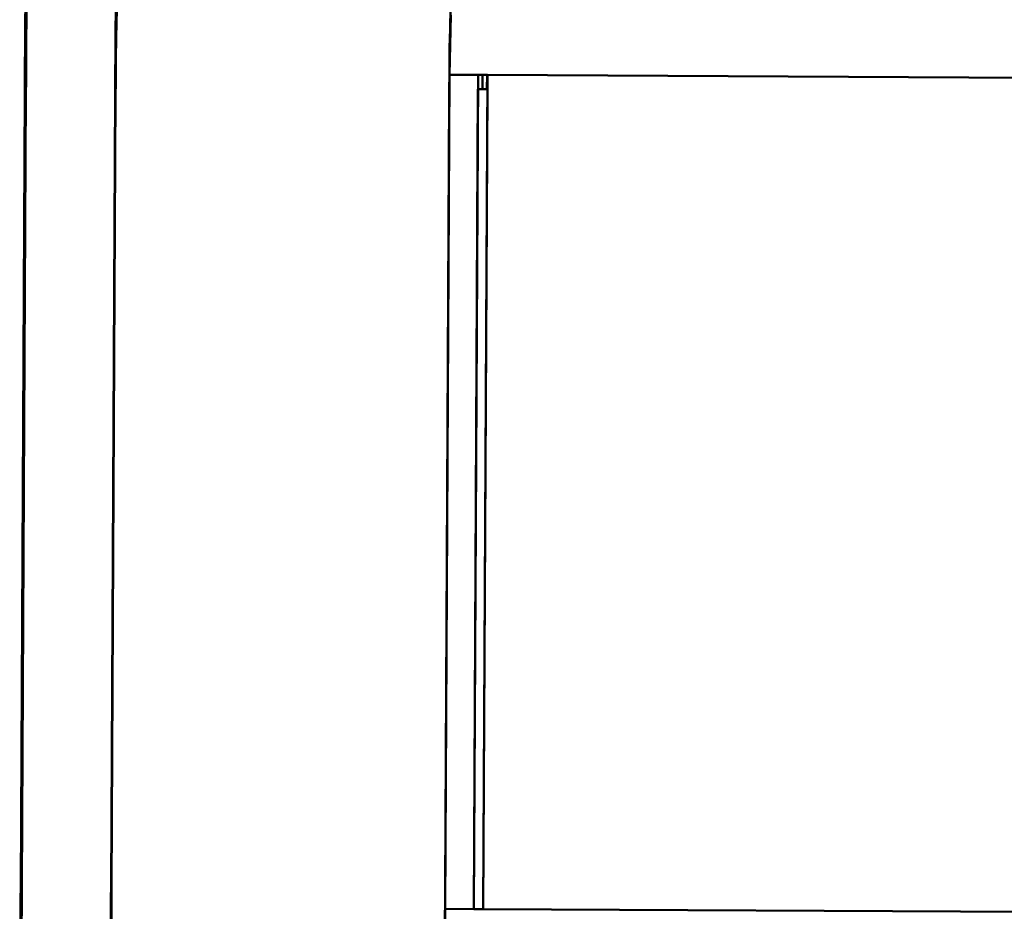
# Model space of a CAD drawing. Units: inches. Extents: x 5 to 215, y 2 to 167.
# Drawn here: x 93 to 95, y 152 to 154 of the extents above; entities that cross this region are included whole.
import ezdxf

# ---------------------------------------------------------------- set-up
doc = ezdxf.new("R2010")
doc.units = ezdxf.units.IN
doc.header["$LTSCALE"] = 10
doc.header["$MEASUREMENT"] = 0
doc.layers.add('Visible (ANSI)', color=7, linetype='Continuous', lineweight=50)

msp = doc.modelspace()

# ---------------------------------------------------------------- linework, layer by layer
at = {"layer": 'Visible (ANSI)'}
for p, q in [((92.9377, 154.1892), (92.9352, 154.0744)), ((93.6352, 154.066), (93.6377, 154.1806)), ((93.6374, 154.1206), (93.6347, 153.9956)), ((93.6347, 153.9956), (93.6256, 152.2456)), ((93.6947, 153.9953), (93.6347, 153.9956)), ((93.6947, 153.9953), (93.6856, 152.2453)), ((93.6968, 153.9953), (93.6947, 153.9953)), ((93.7147, 153.9952), (93.6968, 153.9953)), ((93.7039, 153.9652), (93.7041, 153.9952)), ((93.7056, 152.2452), (93.7147, 153.9952)), ((93.7135, 153.9952), (93.7133, 153.9652)), ((95.5146, 153.9858), (93.7147, 153.9952)), ((93.6945, 153.9653), (93.6856, 152.2453)), ((93.7145, 153.9652), (93.6945, 153.9653)), ((93.7056, 152.2452), (93.7145, 153.9652)), ((92.735, 152.2944), (92.7436, 153.9561)), ((92.7439, 153.9561), (92.7353, 152.2944)), ((92.7353, 152.2944), (92.744, 153.9561)), ((92.7449, 153.9561), (92.7363, 152.2944)), ((92.7363, 152.2944), (92.745, 153.9561)), ((92.7459, 153.9561), (92.7373, 152.2944)), ((92.9245, 152.2934), (92.9332, 153.9551)), ((92.9341, 153.9551), (92.9255, 152.2934)), ((93.6255, 152.2897), (93.6341, 153.9515)), ((93.6256, 152.2456), (93.627, 152.1206)), ((93.6256, 152.2456), (93.6856, 152.2453)), ((93.7056, 152.2452), (93.6856, 152.2453)), ((93.7056, 152.2452), (95.5055, 152.2358))]:
    msp.add_line(p, q, dxfattribs=at)
for centre, major_axis, start_param, end_param in [((92.7476, 153.9561), (0.004, 0.7612), 0.302885, 1.570796), ((92.7476, 153.9561), (0.0037, 0.7012), 0.302885, 1.570796), ((92.7476, 153.9561), (0.0036, 0.6962), 0.302885, 1.570796), ((92.7476, 153.9561), (0.0027, 0.5092), 0.302885, 1.570796), ((92.7476, 153.9561), (0.0026, 0.5042), 0.302885, 1.570796), ((92.7476, 153.9561), (0.0017, 0.3172), 0.302885, 1.570796), ((92.9348, 153.9551), (0.0016, 0.3122), 0.302885, 1.570796), ((92.9348, 153.9551), (0.0007, 0.125), 0.302885, 1.570796), ((93.6348, 153.9515), (0.0006, 0.12), 0.302885, 1.570796), ((92.7389, 152.2944), (-0.004, -0.7612), 4.712389, 5.9803), ((92.7389, 152.2944), (-0.0037, -0.7012), 4.712389, 5.9803), ((92.7389, 152.2944), (-0.0036, -0.6962), 4.712389, 5.9803), ((92.7389, 152.2944), (-0.0027, -0.5092), 4.712389, 5.9803), ((92.7389, 152.2944), (-0.0026, -0.5042), 4.712389, 5.9803), ((92.7389, 152.2944), (-0.0017, -0.3172), 4.712389, 5.9803), ((92.9261, 152.2934), (-0.0016, -0.3122), 4.712389, 5.9803), ((92.9261, 152.2934), (-0.0007, -0.125), 4.712389, 5.9803), ((93.6261, 152.2897), (-0.0006, -0.12), 4.712389, 5.9803)]:
    msp.add_ellipse(centre, major_axis=major_axis, ratio=0.005207, start_param=start_param, end_param=end_param, dxfattribs=at)

doc.saveas('drawing.dxf')
